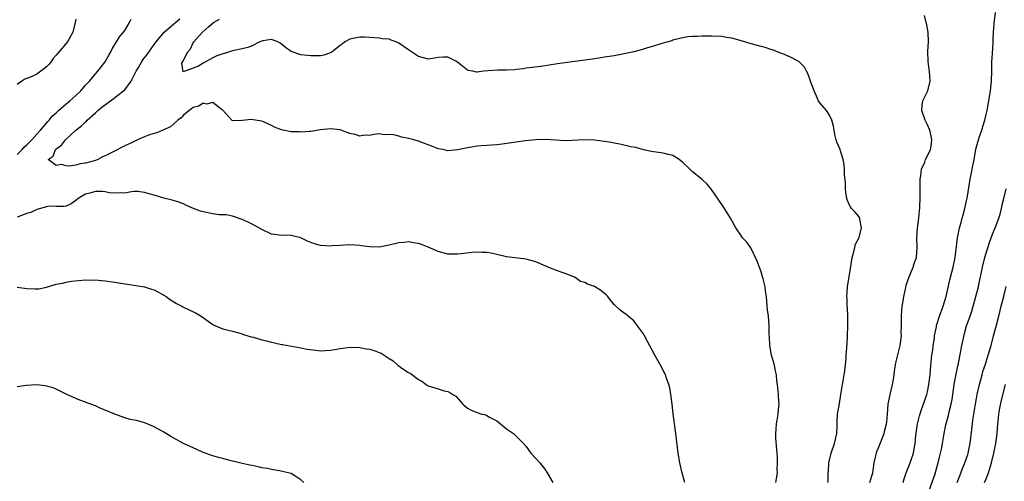
# Model space of a CAD drawing. Units: inches. Extents: x 2511000 to 2514000, y 1563000 to 1563451.
# Drawn here: x 2513000 to 2513201, y 1563131 to 1563226 of the extents above; entities that cross this region are included whole.
import ezdxf

# ---------------------------------------------------------------- set-up
doc = ezdxf.new("R2010")
doc.units = ezdxf.units.IN
doc.header["$MEASUREMENT"] = 0
doc.layers.add('LD25111563_2ft', color=231, linetype='Continuous')

msp = doc.modelspace()

# ---------------------------------------------------------------- linework, layer by layer
at = {"layer": 'LD25111563_2ft'}
for points, elevation in [([(2513180.07, 1563131), (2513180.24, 1563131.76), (2513180.66, 1563133), (2513181.31, 1563134.69), (2513181.45, 1563135), (2513181.66, 1563135.66), (2513182.13, 1563137), (2513182.33, 1563138.33), (2513182.47, 1563139), (2513182.62, 1563140.62), (2513182.99, 1563143.01), (2513183.39, 1563144.61), (2513183.85, 1563146.15), (2513184.18, 1563147), (2513184.38, 1563147.62), (2513184.86, 1563149), (2513185, 1563149.55), (2513185.3, 1563151), (2513185.52, 1563153), (2513185.67, 1563155), (2513185.91, 1563157), (2513186.07, 1563158.07), (2513186.18, 1563159), (2513186.41, 1563160.41), (2513186.46, 1563161), (2513186.83, 1563162.83), (2513186.88, 1563163.12), (2513187, 1563163.49), (2513187.44, 1563165), (2513188.18, 1563167), (2513188.81, 1563169), (2513189.59, 1563172.41), (2513190, 1563174), (2513190.27, 1563175), (2513190.69, 1563177), (2513191.17, 1563181), (2513191.24, 1563181.24), (2513191.58, 1563183), (2513191.86, 1563184.14), (2513192.12, 1563185), (2513192.28, 1563185.72), (2513192.65, 1563187), (2513193, 1563188.54), (2513193.11, 1563189.11), (2513193.75, 1563193), (2513193.92, 1563193.92), (2513194.3, 1563195.7), (2513194.54, 1563197), (2513194.59, 1563197.41), (2513194.9, 1563199.1), (2513195.42, 1563201), (2513195.66, 1563201.66), (2513196.1, 1563203), (2513196.3, 1563203.7), (2513196.71, 1563205), (2513197, 1563206.15), (2513197.18, 1563207), (2513197.57, 1563209), (2513197.77, 1563210.23), (2513197.9, 1563211), (2513198.11, 1563213), (2513198.15, 1563215), (2513198.17, 1563217), (2513198.21, 1563217.79), (2513198.33, 1563219.67), (2513198.44, 1563221), (2513198.44, 1563221.56), (2513198.51, 1563223), (2513198.65, 1563224.65), (2513198.65, 1563225), (2513198.68, 1563225.32), (2513198.91, 1563227)], 6758), ([(2512999, 1563197.99), (2513000.01, 1563199), (2513000.46, 1563199.54), (2513001, 1563199.96), (2513002.01, 1563201), (2513003, 1563202.16), (2513003.79, 1563203), (2513005.26, 1563204.74), (2513005.54, 1563205), (2513006.18, 1563205.82), (2513007, 1563206.54), (2513007.49, 1563207), (2513009, 1563208.34), (2513009.34, 1563208.66), (2513009.8, 1563209), (2513011, 1563210.05), (2513012.01, 1563211), (2513013, 1563212.15), (2513013.8, 1563213), (2513015, 1563214.49), (2513015.51, 1563215), (2513017, 1563216.94), (2513017.72, 1563218.28), (2513018.14, 1563219), (2513018.41, 1563219.59), (2513019, 1563220.5), (2513019.17, 1563220.83), (2513019.32, 1563221), (2513019.94, 1563222.06), (2513020.74, 1563223), (2513021, 1563223.37), (2513021.97, 1563225), (2513022.33, 1563225.67)], 6766), ([(2513011, 1563225.65), (2513010.86, 1563225), (2513010.37, 1563223), (2513009.28, 1563221), (2513007.29, 1563218.71), (2513007, 1563218.32), (2513006.35, 1563217.65), (2513005.94, 1563217), (2513005.52, 1563216.48), (2513005, 1563215.91), (2513003.85, 1563215), (2513003, 1563214.41), (2513001.87, 1563213.87), (2513001, 1563213.54), (2513000.59, 1563213.41), (2512999.95, 1563213), (2512999, 1563212.29)], 6768), ([(2513154.05, 1563131), (2513154.16, 1563131.84), (2513154.36, 1563133), (2513154.32, 1563133.68), (2513154.37, 1563135), (2513154.34, 1563136.34), (2513154.27, 1563137), (2513154.04, 1563140.04), (2513154.03, 1563141), (2513154.1, 1563141.9), (2513154.16, 1563143), (2513154.27, 1563143.73), (2513154.5, 1563145), (2513154.64, 1563146.64), (2513154.7, 1563147), (2513154.57, 1563148.57), (2513154.58, 1563149), (2513154.39, 1563151), (2513154.25, 1563151.75), (2513154.19, 1563153), (2513153.88, 1563154.12), (2513153.73, 1563155), (2513153.13, 1563157), (2513152.78, 1563159), (2513152.74, 1563160.74), (2513152.69, 1563161.31), (2513152.69, 1563163), (2513152.5, 1563165), (2513152.31, 1563166.31), (2513152.26, 1563167), (2513152.08, 1563169), (2513151.9, 1563170.1), (2513151.81, 1563171), (2513151.41, 1563172.59), (2513151.33, 1563173), (2513151, 1563174.06), (2513150.24, 1563176.24), (2513148.93, 1563178.93), (2513148.08, 1563180.08), (2513147.24, 1563181), (2513147, 1563181.31), (2513145.87, 1563183), (2513144.76, 1563185), (2513143.54, 1563187), (2513143, 1563187.83), (2513140.86, 1563190.86), (2513139.98, 1563191.98), (2513139, 1563192.92), (2513137, 1563194.48), (2513136.43, 1563195), (2513135, 1563196.4), (2513134.3, 1563197), (2513133, 1563197.78), (2513132.02, 1563197.98), (2513131, 1563198.28), (2513129.54, 1563198.46), (2513129, 1563198.55), (2513128.65, 1563198.65), (2513127, 1563198.98), (2513125.41, 1563199.41), (2513124.42, 1563199.58), (2513122.12, 1563200.12), (2513121, 1563200.31), (2513120.45, 1563200.45), (2513119, 1563200.67), (2513117, 1563200.93), (2513114.97, 1563201.03), (2513111, 1563200.83), (2513107.06, 1563201.06), (2513105.01, 1563201.01), (2513102.8, 1563200.8), (2513101, 1563200.55), (2513098.1, 1563200.1), (2513097, 1563199.96), (2513095.93, 1563199.93), (2513095, 1563199.86), (2513093.79, 1563199.79), (2513093, 1563199.71), (2513090.67, 1563199.33), (2513089, 1563198.98), (2513087, 1563198.79), (2513086.04, 1563199), (2513085, 1563199.2), (2513083.72, 1563199.72), (2513083, 1563199.98), (2513082.23, 1563200.23), (2513081, 1563200.74), (2513080.77, 1563200.77), (2513080.06, 1563201), (2513079, 1563201.3), (2513077.55, 1563201.55), (2513077, 1563201.73), (2513075.99, 1563202.01), (2513075, 1563202.1), (2513074, 1563202), (2513073, 1563202.25), (2513071.89, 1563202.11), (2513071, 1563201.92), (2513069.93, 1563201.93), (2513069, 1563201.79), (2513068.09, 1563202.09), (2513067, 1563202.27), (2513065.16, 1563203), (2513065.04, 1563203.04), (2513063, 1563203.23), (2513061, 1563203.04), (2513059, 1563202.73), (2513058.73, 1563202.73), (2513057, 1563202.6), (2513056.63, 1563202.63), (2513055, 1563202.64), (2513053, 1563203.07), (2513051.6, 1563203.6), (2513051, 1563203.91), (2513049.32, 1563204.68), (2513049, 1563204.8), (2513046.83, 1563205.17), (2513045, 1563204.94), (2513043, 1563204.91), (2513042.88, 1563205), (2513041, 1563207.1), (2513040.77, 1563207.23), (2513039, 1563208.62), (2513037.68, 1563208.32), (2513037, 1563208.5), (2513036.1, 1563207.9), (2513035, 1563207.6), (2513034.66, 1563207.34), (2513034.15, 1563207), (2513033, 1563206.03), (2513032.51, 1563205.49), (2513031.86, 1563205), (2513030.37, 1563203.63), (2513028.79, 1563203), (2513027.58, 1563202.42), (2513027, 1563202.33), (2513026.02, 1563202.02), (2513025, 1563201.63), (2513023.58, 1563201), (2513022.49, 1563200.49), (2513021, 1563199.75), (2513020.47, 1563199.53), (2513019.18, 1563198.82), (2513017, 1563197.72), (2513016.47, 1563197.53), (2513015.47, 1563197), (2513015, 1563196.81), (2513013, 1563196.24), (2513011.91, 1563196.09), (2513011, 1563195.85), (2513009.65, 1563195.65), (2513009, 1563195.68), (2513008.06, 1563195.94), (2513007, 1563195.75), (2513005.34, 1563197), (2513006.36, 1563197.64), (2513006.84, 1563199), (2513007, 1563199.15), (2513008.08, 1563199.92), (2513008.89, 1563201), (2513011.03, 1563203), (2513012.15, 1563203.85), (2513013, 1563204.7), (2513013.18, 1563204.82), (2513013.31, 1563205), (2513015, 1563206.51), (2513015.51, 1563207), (2513016.32, 1563207.68), (2513018.06, 1563209), (2513018.6, 1563209.4), (2513019, 1563209.63), (2513020.76, 1563211), (2513021, 1563211.25), (2513022.32, 1563213), (2513023.34, 1563215), (2513023.81, 1563215.81), (2513024.48, 1563217), (2513024.68, 1563217.32), (2513025.54, 1563218.46), (2513027, 1563220.49), (2513027.4, 1563221), (2513029.08, 1563223), (2513031, 1563224.69), (2513031.37, 1563225), (2513032.28, 1563225.72)], 6764), ([(2513164.65, 1563131), (2513164.68, 1563131.32), (2513164.73, 1563133), (2513164.76, 1563133.24), (2513164.86, 1563135), (2513165.32, 1563137), (2513166.02, 1563139), (2513166.47, 1563141), (2513166.55, 1563142.55), (2513166.55, 1563143), (2513166.53, 1563143.47), (2513166.65, 1563145), (2513166.66, 1563145.34), (2513167, 1563147.15), (2513167.29, 1563149), (2513167.65, 1563151), (2513167.77, 1563151.77), (2513168.01, 1563153), (2513168.1, 1563153.9), (2513168.25, 1563155), (2513168.39, 1563156.39), (2513168.4, 1563157), (2513168.52, 1563158.53), (2513168.63, 1563160.63), (2513168.67, 1563161), (2513168.73, 1563163), (2513168.72, 1563163.28), (2513168.73, 1563165), (2513168.67, 1563166.67), (2513168.62, 1563167), (2513168.58, 1563168.58), (2513168.54, 1563169), (2513168.66, 1563171), (2513169.27, 1563174.73), (2513169.59, 1563177), (2513169.86, 1563177.86), (2513170.13, 1563179), (2513170.32, 1563179.68), (2513171, 1563180.94), (2513171.04, 1563181.04), (2513171.51, 1563183), (2513171.19, 1563184.81), (2513171.2, 1563185), (2513171, 1563185.37), (2513170.23, 1563186.23), (2513169.51, 1563187), (2513169.29, 1563187.29), (2513169, 1563187.81), (2513168.63, 1563188.63), (2513168.53, 1563189), (2513168.35, 1563190.35), (2513168.28, 1563191), (2513168.23, 1563192.23), (2513168.07, 1563193.93), (2513168.04, 1563195), (2513167.99, 1563195.99), (2513167.81, 1563197), (2513167.22, 1563198.78), (2513167.16, 1563199), (2513166.5, 1563200.5), (2513166.38, 1563201), (2513166.08, 1563202.08), (2513165.94, 1563203), (2513165.8, 1563203.8), (2513165.46, 1563205), (2513165, 1563206.08), (2513164.35, 1563207), (2513163, 1563208.57), (2513162.71, 1563209), (2513162.54, 1563209.46), (2513161.82, 1563211), (2513161.18, 1563212.82), (2513160.54, 1563214.54), (2513160.32, 1563215), (2513159.85, 1563215.85), (2513159, 1563216.77), (2513158.69, 1563217), (2513157, 1563217.91), (2513155.45, 1563218.55), (2513155, 1563218.71), (2513153.37, 1563219.37), (2513153, 1563219.49), (2513151.85, 1563219.85), (2513151, 1563220.06), (2513150.27, 1563220.27), (2513149, 1563220.59), (2513147.18, 1563221.18), (2513145, 1563221.77), (2513143.91, 1563221.91), (2513143, 1563222.11), (2513141, 1563222.2), (2513140.21, 1563222.21), (2513139, 1563222.16), (2513137.91, 1563222.09), (2513137, 1563222.11), (2513136.02, 1563222.02), (2513135, 1563221.87), (2513133.52, 1563221.52), (2513133, 1563221.36), (2513132.74, 1563221.26), (2513130.7, 1563220.7), (2513129, 1563220.17), (2513127.83, 1563219.83), (2513127, 1563219.54), (2513125, 1563219), (2513123.39, 1563218.61), (2513121, 1563218.18), (2513119, 1563217.89), (2513118.25, 1563217.75), (2513117, 1563217.57), (2513116.54, 1563217.46), (2513115, 1563217.25), (2513109.44, 1563216.56), (2513105.98, 1563216.02), (2513103, 1563215.63), (2513102.48, 1563215.52), (2513101, 1563215.36), (2513100.7, 1563215.3), (2513099, 1563215.24), (2513097.25, 1563215.25), (2513094.26, 1563215), (2513093, 1563214.83), (2513092.84, 1563214.84), (2513092.09, 1563215), (2513091.15, 1563215.15), (2513091, 1563215.23), (2513089.68, 1563216.32), (2513088.79, 1563217), (2513087, 1563217.91), (2513086.12, 1563217.88), (2513085, 1563217.8), (2513084.28, 1563217.72), (2513083, 1563217.51), (2513082.32, 1563217.68), (2513081, 1563218.06), (2513079, 1563219.37), (2513077, 1563220.77), (2513076.83, 1563220.83), (2513076.45, 1563221), (2513075.4, 1563221.4), (2513075, 1563221.57), (2513073.67, 1563221.67), (2513073, 1563221.78), (2513071, 1563221.9), (2513069.99, 1563221.99), (2513069, 1563221.97), (2513067, 1563221.59), (2513065.98, 1563221), (2513065.42, 1563220.58), (2513065, 1563220.28), (2513063.35, 1563219), (2513063.17, 1563218.83), (2513063, 1563218.75), (2513061.68, 1563218.32), (2513061, 1563218.19), (2513059, 1563218.18), (2513057.67, 1563218.33), (2513057, 1563218.36), (2513055, 1563219.07), (2513053.86, 1563219.86), (2513053, 1563220.56), (2513052.74, 1563220.74), (2513052.28, 1563221), (2513051, 1563221.5), (2513049.23, 1563221.23), (2513049, 1563221.18), (2513048.6, 1563221), (2513047, 1563220.22), (2513046.11, 1563219.89), (2513045, 1563219.6), (2513043, 1563219.18), (2513041.34, 1563218.66), (2513041, 1563218.58), (2513039.8, 1563218.2), (2513039, 1563217.78), (2513037, 1563216.69), (2513036.08, 1563216.08), (2513035, 1563215.67), (2513032.93, 1563214.93), (2513032.67, 1563216.67), (2513032.85, 1563217), (2513032.92, 1563217.08), (2513033, 1563217.28), (2513033.87, 1563219), (2513034.42, 1563219.58), (2513035, 1563220.85), (2513035.09, 1563221), (2513035.67, 1563221.67), (2513036.87, 1563223), (2513038.11, 1563224.11), (2513039.15, 1563225), (2513040.34, 1563225.66)], 6762), ([(2513173.26, 1563131), (2513173.64, 1563132.36), (2513173.81, 1563133), (2513173.98, 1563133.98), (2513174.13, 1563135), (2513174.47, 1563136.47), (2513174.57, 1563137), (2513174.68, 1563137.32), (2513175, 1563138.08), (2513176.15, 1563141), (2513176.3, 1563141.7), (2513176.65, 1563143), (2513176.67, 1563143.33), (2513176.84, 1563145), (2513176.99, 1563147), (2513177.36, 1563149), (2513177.84, 1563151), (2513178.06, 1563152.06), (2513178.19, 1563153), (2513178.24, 1563153.76), (2513178.48, 1563155), (2513178.55, 1563155.45), (2513179.43, 1563159), (2513179.47, 1563159.47), (2513179.7, 1563161), (2513179.66, 1563161.66), (2513179.72, 1563163), (2513179.73, 1563164.27), (2513179.71, 1563165), (2513179.79, 1563166.21), (2513179.85, 1563167), (2513180.02, 1563168.02), (2513180.17, 1563169), (2513180.52, 1563170.52), (2513180.67, 1563171.32), (2513181.26, 1563173), (2513182.06, 1563175), (2513182.27, 1563175.73), (2513182.73, 1563177), (2513182.92, 1563179), (2513182.85, 1563181), (2513182.99, 1563183.01), (2513183.25, 1563185), (2513183.36, 1563186.64), (2513183.41, 1563187), (2513183.44, 1563187.44), (2513183.48, 1563189), (2513183.48, 1563192.52), (2513183.49, 1563193), (2513183.62, 1563193.62), (2513183.79, 1563195), (2513184.43, 1563196.43), (2513184.62, 1563197), (2513185.41, 1563198.59), (2513185.65, 1563199), (2513185.73, 1563199.73), (2513185.92, 1563201), (2513185.76, 1563201.76), (2513185.47, 1563203), (2513185, 1563204.08), (2513184.52, 1563205), (2513183.82, 1563207), (2513183.89, 1563208.11), (2513184.03, 1563209), (2513185.06, 1563211), (2513185.53, 1563213), (2513185.41, 1563215), (2513185.35, 1563215.35), (2513185.14, 1563217), (2513185.08, 1563219.08), (2513185.19, 1563221), (2513185.15, 1563223), (2513184.83, 1563224.83), (2513184.77, 1563225), (2513184.39, 1563226.39)], 6760), ([(2513135.43, 1563131), (2513134.8, 1563133.2), (2513134.39, 1563135), (2513134.22, 1563136.22), (2513134.06, 1563137), (2513133.58, 1563141), (2513133.29, 1563143), (2513133.01, 1563145.01), (2513132.84, 1563147), (2513132.59, 1563149), (2513132.33, 1563150.33), (2513132.17, 1563151), (2513131.7, 1563152.3), (2513131.47, 1563153), (2513130.45, 1563155), (2513129.93, 1563155.93), (2513129.29, 1563157), (2513127.83, 1563159.83), (2513127.13, 1563161.13), (2513127, 1563161.35), (2513125.78, 1563163), (2513125, 1563164.03), (2513123.83, 1563165), (2513123.37, 1563165.37), (2513123, 1563165.62), (2513122.24, 1563166.24), (2513121, 1563167.34), (2513120.27, 1563168.27), (2513119.67, 1563169), (2513119.36, 1563169.36), (2513118.26, 1563170.26), (2513117, 1563171.02), (2513115.54, 1563171.54), (2513115, 1563171.86), (2513114.1, 1563172.1), (2513113, 1563172.89), (2513112.92, 1563172.92), (2513112.77, 1563173), (2513111, 1563173.72), (2513109, 1563174.39), (2513107.52, 1563175), (2513107, 1563175.2), (2513105, 1563176.07), (2513103.52, 1563176.48), (2513103, 1563176.64), (2513099, 1563177.14), (2513097, 1563177.57), (2513095.86, 1563177.86), (2513095, 1563177.98), (2513094.04, 1563177.96), (2513093, 1563178.07), (2513092, 1563178), (2513089.72, 1563177.72), (2513089, 1563177.62), (2513087, 1563177.66), (2513085, 1563178.22), (2513083, 1563179.11), (2513081.61, 1563179.61), (2513081, 1563179.8), (2513079.96, 1563179.96), (2513079, 1563180.16), (2513078.06, 1563180.06), (2513077, 1563179.99), (2513075, 1563179.46), (2513073, 1563179.08), (2513071, 1563179.13), (2513069.37, 1563179.37), (2513069, 1563179.44), (2513067, 1563179.58), (2513065, 1563179.44), (2513063.34, 1563179.34), (2513063, 1563179.31), (2513061, 1563179.43), (2513059.73, 1563179.73), (2513059, 1563180.01), (2513058.31, 1563180.31), (2513057, 1563181), (2513055, 1563181.48), (2513053.5, 1563181.5), (2513053, 1563181.45), (2513051.68, 1563181.68), (2513051, 1563181.76), (2513049, 1563182.67), (2513047, 1563183.76), (2513046.18, 1563184.18), (2513045, 1563184.71), (2513043, 1563185.42), (2513041.71, 1563185.71), (2513040.29, 1563185.71), (2513039, 1563185.88), (2513037, 1563186.28), (2513036.44, 1563186.44), (2513035.06, 1563187), (2513033.62, 1563187.62), (2513033, 1563187.94), (2513031.61, 1563188.39), (2513030.66, 1563188.66), (2513029, 1563189.08), (2513027, 1563189.68), (2513025.95, 1563189.95), (2513025, 1563190.28), (2513023.57, 1563190.43), (2513023, 1563190.44), (2513022.37, 1563190.37), (2513021, 1563190.11), (2513020.21, 1563190.21), (2513019, 1563190.08), (2513017.83, 1563190.17), (2513017, 1563190.38), (2513016.46, 1563190.46), (2513015, 1563190.46), (2513013.88, 1563190.12), (2513013, 1563189.89), (2513011.46, 1563189), (2513011, 1563188.6), (2513010.04, 1563187.96), (2513009, 1563187.43), (2513008.64, 1563187.36), (2513007, 1563187.38), (2513005.43, 1563187.43), (2513005, 1563187.35), (2513003, 1563186.78), (2513001.81, 1563186.19), (2513001, 1563185.99), (2512999, 1563185.23)], 6766), ([(2513185.18, 1563129), (2513186.61, 1563133), (2513186.7, 1563133.3), (2513187.18, 1563135), (2513187.51, 1563136.49), (2513187.66, 1563137), (2513187.84, 1563137.84), (2513188.06, 1563139), (2513188.41, 1563141), (2513188.78, 1563142.78), (2513189.29, 1563144.71), (2513189.44, 1563145.44), (2513189.82, 1563147), (2513190.02, 1563147.98), (2513190.49, 1563151), (2513190.55, 1563151.45), (2513190.87, 1563153.13), (2513191.22, 1563154.78), (2513191.28, 1563155), (2513192.05, 1563159), (2513192.57, 1563161.43), (2513193, 1563163.01), (2513193.73, 1563165), (2513194.04, 1563166.04), (2513194.37, 1563167), (2513195.41, 1563171), (2513195.49, 1563171.49), (2513196.05, 1563173.95), (2513196.22, 1563175), (2513196.71, 1563177), (2513197.25, 1563178.75), (2513197.75, 1563180.25), (2513198.04, 1563181), (2513198.29, 1563181.71), (2513198.85, 1563183), (2513199.43, 1563184.57), (2513199.6, 1563185), (2513199.83, 1563185.83), (2513200.14, 1563187), (2513200.29, 1563187.71), (2513200.58, 1563189), (2513201.06, 1563191)], 6756), ([(2512999, 1563170.92), (2513001, 1563170.66), (2513002.59, 1563170.59), (2513003, 1563170.55), (2513003.41, 1563170.59), (2513005, 1563170.92), (2513007, 1563171.53), (2513008.25, 1563171.75), (2513009, 1563171.95), (2513010.13, 1563172.13), (2513013, 1563172.4), (2513014.36, 1563172.36), (2513015, 1563172.4), (2513016.24, 1563172.24), (2513017, 1563172.19), (2513019, 1563171.9), (2513019.81, 1563171.81), (2513021, 1563171.59), (2513021.53, 1563171.53), (2513025, 1563170.98), (2513026.48, 1563170.48), (2513027, 1563170.36), (2513029, 1563169.31), (2513029.47, 1563169), (2513030.35, 1563168.35), (2513031, 1563167.93), (2513031.59, 1563167.59), (2513032.67, 1563167), (2513032.87, 1563166.87), (2513035.61, 1563165.61), (2513036.64, 1563165), (2513039, 1563163.26), (2513039.56, 1563163), (2513041, 1563162.41), (2513042.12, 1563162.12), (2513043, 1563161.92), (2513044.48, 1563161.52), (2513045, 1563161.37), (2513045.26, 1563161.26), (2513046.79, 1563160.79), (2513047.33, 1563160.67), (2513049, 1563160.17), (2513049.94, 1563159.94), (2513051, 1563159.65), (2513051.57, 1563159.57), (2513053, 1563159.22), (2513053.2, 1563159.2), (2513057, 1563158.52), (2513058.25, 1563158.25), (2513060.01, 1563158.01), (2513061, 1563157.94), (2513063, 1563158.04), (2513064.27, 1563158.27), (2513065, 1563158.38), (2513065.56, 1563158.44), (2513067, 1563158.67), (2513069, 1563158.61), (2513070.34, 1563158.34), (2513071, 1563158.24), (2513071.95, 1563157.95), (2513073, 1563157.54), (2513073.41, 1563157.41), (2513074.63, 1563156.63), (2513075, 1563156.34), (2513075.85, 1563155.85), (2513076.79, 1563155), (2513077, 1563154.83), (2513077.61, 1563154.39), (2513079, 1563153.48), (2513079.34, 1563153.34), (2513081, 1563152.08), (2513081.68, 1563151.68), (2513082.56, 1563151), (2513083, 1563150.75), (2513085, 1563150.12), (2513086.24, 1563149.76), (2513087, 1563149.58), (2513087.4, 1563149.4), (2513088.04, 1563149), (2513088.65, 1563148.65), (2513090.1, 1563147), (2513091, 1563146.19), (2513091.77, 1563145.77), (2513093, 1563145.28), (2513093.97, 1563145), (2513094.8, 1563144.8), (2513095, 1563144.72), (2513095.68, 1563144.32), (2513097, 1563143.58), (2513097.76, 1563143), (2513099, 1563142), (2513099.58, 1563141.58), (2513100.41, 1563141), (2513101.73, 1563139.73), (2513102.47, 1563139), (2513103, 1563138.34), (2513103.95, 1563137), (2513105, 1563135.93), (2513105.78, 1563135), (2513107, 1563133.45), (2513107.28, 1563133), (2513108.44, 1563131)], 6768), ([(2513191.07, 1563131), (2513191.6, 1563132.4), (2513192.16, 1563133.84), (2513192.64, 1563135), (2513193.24, 1563136.76), (2513193.31, 1563137), (2513193.61, 1563138.39), (2513193.72, 1563139), (2513194.18, 1563143), (2513194.29, 1563143.71), (2513194.46, 1563145), (2513194.79, 1563147), (2513195, 1563148.14), (2513195.17, 1563149), (2513195.61, 1563151), (2513196.15, 1563153), (2513196.34, 1563153.66), (2513196.83, 1563155.17), (2513197, 1563155.66), (2513197.42, 1563157), (2513197.99, 1563159), (2513198.52, 1563161), (2513199, 1563162.65), (2513199.59, 1563165), (2513199.85, 1563166.15), (2513200.09, 1563167), (2513200.24, 1563167.76), (2513200.58, 1563169), (2513200.64, 1563169.36), (2513201.08, 1563171.08)], 6754), ([(2513057.59, 1563131), (2513057, 1563131.57), (2513056.13, 1563132.13), (2513055, 1563132.82), (2513054.35, 1563133), (2513052.58, 1563133.42), (2513051, 1563133.66), (2513050.16, 1563133.84), (2513049, 1563134.04), (2513048.23, 1563134.23), (2513047, 1563134.45), (2513046.58, 1563134.58), (2513045, 1563134.91), (2513043.33, 1563135.33), (2513043, 1563135.4), (2513041.74, 1563135.74), (2513041, 1563135.9), (2513040.15, 1563136.15), (2513039, 1563136.43), (2513037, 1563137.17), (2513035.75, 1563137.75), (2513034.35, 1563138.35), (2513033, 1563139), (2513031, 1563140.07), (2513030.38, 1563140.38), (2513029, 1563141.28), (2513028.34, 1563141.66), (2513027, 1563142.36), (2513025.56, 1563143), (2513025, 1563143.23), (2513023.64, 1563143.64), (2513023, 1563143.74), (2513022.09, 1563143.91), (2513021, 1563144.22), (2513018.94, 1563144.94), (2513017, 1563145.77), (2513016.1, 1563146.1), (2513015, 1563146.66), (2513014.07, 1563147), (2513013.27, 1563147.27), (2513013, 1563147.41), (2513011.8, 1563147.8), (2513011, 1563148.19), (2513009.04, 1563149.04), (2513007, 1563150.06), (2513006.34, 1563150.34), (2513004.75, 1563150.75), (2513002.94, 1563150.94), (2513000.85, 1563150.85), (2512999, 1563150.57)], 6770), ([(2513196.64, 1563131), (2513197, 1563131.79), (2513197.5, 1563133), (2513197.69, 1563133.69), (2513198.11, 1563135), (2513198.57, 1563137), (2513198.63, 1563137.37), (2513198.97, 1563139), (2513199.24, 1563141), (2513199.41, 1563143), (2513199.47, 1563143.47), (2513199.61, 1563145), (2513199.79, 1563146.21), (2513200.15, 1563147.85), (2513200.95, 1563151)], 6752)]:
    msp.add_lwpolyline(points, dxfattribs=dict(at, elevation=elevation))

doc.saveas('drawing.dxf')
